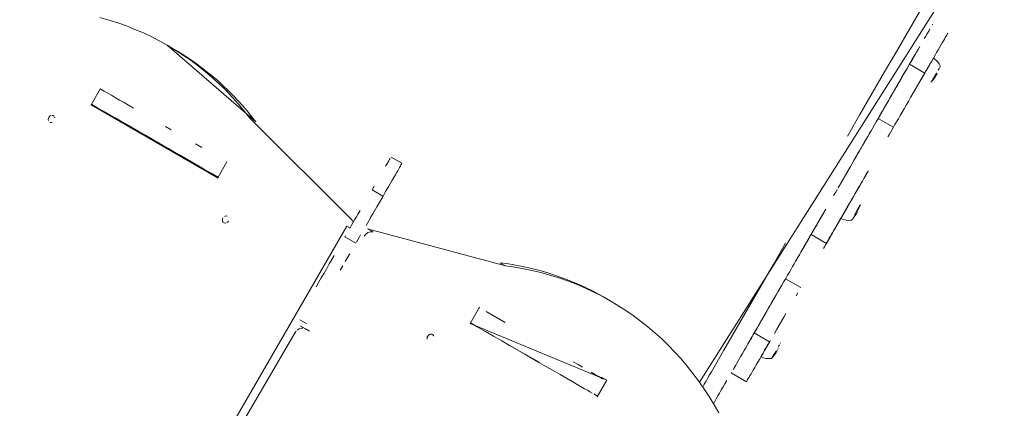
# Model space of a CAD drawing. Units: millimetres. Extents: x -2184 to 24130, y 3177 to 25430.
# Drawn here: x 16573 to 17744, y 13346 to 13808 of the extents above; entities that cross this region are included whole.
import ezdxf

# ---------------------------------------------------------------- set-up
doc = ezdxf.new("R2010")
doc.units = ezdxf.units.MM
doc.layers.add('DIKOM', color=7, linetype='Continuous')

msp = doc.modelspace()

# ---------------------------------------------------------------- linework, layer by layer
at = {"layer": 'DIKOM', "color": 7, "linetype": 'Continuous', "lineweight": 15}
for p, q in [((17381.6, 13376.8), (17744, 13950.4)), ((16854.1, 13686.5), (16748.7, 13777.8)), ((17626.5, 13747.1), (17626.5, 13747.1)), ((17631.2, 13755.1), (17649.4, 13744.6)), ((17665.2, 13748), (17666.1, 13749.5)), ((17667.2, 13751.4), (17667.7, 13752.3)), ((17667.6, 13752.1), (17667.9, 13752.7)), ((17659.4, 13736.8), (17660.3, 13738.3)), ((17659.8, 13737.2), (17659.4, 13736.8)), ((17659.6, 13738.3), (17660.5, 13739.9)), ((17659.8, 13737.3), (17660.4, 13738.4)), ((17660.2, 13737.8), (17659.8, 13737.3)), ((17660.1, 13737.7), (17660.1, 13737.6)), ((17660.3, 13738.3), (17660.9, 13739.1)), ((17660.4, 13738.4), (17660.9, 13739)), ((17660.4, 13738.4), (17660.4, 13738.5)), ((17660.8, 13739), (17660.9, 13739)), ((17661.3, 13739.3), (17662.2, 13740.8)), ((17661.5, 13739.6), (17661.3, 13739.3)), ((17662.1, 13740.5), (17661.9, 13740.2)), ((17662.2, 13740.8), (17662.4, 13741.1)), ((17662.7, 13741.6), (17662.9, 13741.9)), ((17662.8, 13741.7), (17663, 13742.1)), ((17663.8, 13743.4), (17663.8, 13743.4)), ((16669.5, 13726.4), (16658.3, 13707)), ((17614.3, 13725.9), (17614.3, 13725.8)), ((17614.3, 13725.9), (17614.3, 13725.8)), ((16658.3, 13707), (16809.4, 13619.7)), ((16665.7, 13703.5), (16659.2, 13707.3)), ((16967.7, 13570.6), (16847.6, 13690.3)), ((17612.3, 13680.3), (17594.1, 13690.8)), ((17580.5, 13667.4), (17580.5, 13667.4)), ((17027.8, 13637.3), (17014.8, 13644.8)), ((16819.7, 13638.9), (16809.2, 13620.7)), ((17581.8, 13627.4), (17581.8, 13627.4)), ((17581.9, 13627.7), (17581.9, 13627.7)), ((16809.8, 13620.4), (16809.2, 13620.7)), ((17005.2, 13598.3), (16992.3, 13605.8)), ((17569.2, 13581.8), (17570.2, 13583.4)), ((17570, 13583.1), (17570.9, 13584.6)), ((17570.7, 13582.4), (17570.8, 13582.5)), ((17570.8, 13582.5), (17571, 13583.2)), ((17570.9, 13582.8), (17570.9, 13582.8)), ((17571.5, 13585.7), (17572.2, 13586.9)), ((17571.6, 13585.9), (17572.3, 13587)), ((17572.8, 13587.9), (17572.8, 13588)), ((17562.3, 13569.8), (17562.3, 13569.8)), ((17564.3, 13571.9), (17564.8, 13572.9)), ((17564.6, 13572.4), (17564.3, 13571.9)), ((17564.6, 13572.4), (17565, 13573.1)), ((17565, 13573), (17564.6, 13572.4)), ((17564.8, 13572.9), (17565.5, 13573.8)), ((17565, 13573.2), (17566.3, 13575.5)), ((17565.5, 13573.9), (17565, 13573.2)), ((17565, 13573.1), (17565.5, 13573.7)), ((17565.3, 13573.7), (17566.3, 13575.5)), ((17565.7, 13574.1), (17565.3, 13573.7)), ((17565.4, 13573.7), (17565.5, 13573.7)), ((17566.2, 13574.6), (17566.2, 13574.6)), ((17566.3, 13576.7), (17567.3, 13578.4)), ((17566.3, 13575.5), (17566.8, 13576.1)), ((17566.3, 13575.5), (17566.7, 13575.8)), ((17566.3, 13574.8), (17566.8, 13575.7)), ((17566.5, 13575), (17566.3, 13574.7)), ((17566.5, 13575.1), (17567.8, 13577.4)), ((17566.6, 13575.3), (17566.5, 13575.1)), ((17566.6, 13575.2), (17566.5, 13575)), ((17566.5, 13575), (17566.5, 13575.1)), ((17567, 13576.1), (17566.9, 13576.2)), ((17567.1, 13576), (17566.9, 13575.8)), ((17567.2, 13576.1), (17567.1, 13576)), ((17567.4, 13576.4), (17567.3, 13576.4)), ((17567.5, 13576.6), (17567.4, 13576.6)), ((17567.5, 13576.7), (17567.7, 13577)), ((17567.8, 13577.4), (17567.9, 13577.6)), ((17567.9, 13577.5), (17568, 13577.5)), ((17567.9, 13577.5), (17567.9, 13577.5)), ((17568.2, 13578.1), (17568.4, 13578.3)), ((17568.5, 13578.5), (17568.5, 13578.5)), ((17568.9, 13579), (17568.9, 13579)), ((16474.4, 12717.8), (16962.1, 13562.6)), ((16966, 13560.4), (16962.1, 13562.6)), ((16987, 13559.5), (16993.5, 13555.7)), ((17150.8, 13515.2), (16987, 13559.5)), ((16972.9, 13542.3), (16959.9, 13549.8)), ((17514.2, 13552.5), (17532.4, 13542)), ((17532.4, 13542), (17532.4, 13542)), ((17532.6, 13542.3), (17532.6, 13542.3)), ((17497.4, 13523.4), (17497.4, 13523.4)), ((17150.8, 13515.2), (17144.3, 13519)), ((17483.9, 13499.9), (17502, 13489.4)), ((17276, 13473.3), (17269.5, 13477.1)), ((17120, 13466.3), (17108.8, 13446.9)), ((17119.7, 13465.7), (17120.2, 13465.4)), ((17463.6, 13464.9), (17463.6, 13464.9)), ((16914.3, 13446.7), (16906.5, 13451.2)), ((16906.8, 13444), (16913.2, 13440.3)), ((16917.7, 13437.7), (16913.2, 13440.3)), ((17108.8, 13446.9), (17271.2, 13379.1)), ((16577.2, 12880.9), (16900.7, 13436)), ((17464.9, 13425.1), (17446.7, 13435.6)), ((17475, 13418.6), (17475.9, 13420.2)), ((17475.8, 13420), (17476.6, 13421.4)), ((17477.5, 13422.9), (17477.9, 13423.6)), ((17469.4, 13408.9), (17470.3, 13410.5)), ((17469.4, 13407.6), (17470.2, 13409.1)), ((17469.7, 13408.1), (17469.4, 13407.6)), ((17469.7, 13408.1), (17470.4, 13409.2)), ((17470.1, 13408.6), (17469.7, 13408.1)), ((17470.1, 13408.5), (17470.1, 13408.5)), ((17470.2, 13409.1), (17470.9, 13409.9)), ((17470.4, 13409.2), (17470.3, 13409.2)), ((17470.4, 13409.2), (17470.8, 13409.7)), ((17470.7, 13409.7), (17470.8, 13409.7)), ((17471.3, 13410.2), (17472.1, 13411.6)), ((17471.5, 13410.5), (17471.3, 13410.2)), ((17472.1, 13411.5), (17472, 13411.4)), ((17472.1, 13411.6), (17472.3, 13411.9)), ((17472.7, 13412.5), (17472.9, 13412.9)), ((17472.7, 13412.5), (17472.9, 13412.8)), ((17473.8, 13414.4), (17473.8, 13414.4)), ((17264.7, 13382.8), (17271.2, 13379.1)), ((17419.2, 13388), (17437.4, 13377.5)), ((17259.9, 13359.6), (17271.2, 13379.1))]:
    msp.add_line(p, q, dxfattribs=at)
at = {"layer": 'DIKOM', "color": 7, "linetype": 'Continuous', "lineweight": 15, "flags": 128}
for points in [[(17557.6, 13669.7), (17572.3, 13695.2), (17587, 13720.7), (17601.7, 13746.1), (17616.4, 13771.6), (17631.1, 13797), (17645.8, 13822.4)], [(16847.6, 13690.3), (16840.7, 13699), (16833.6, 13707.5), (16826.2, 13715.8), (16818.6, 13723.8), (16810.7, 13731.5), (16802.6, 13738.9), (16794.3, 13746), (16785.7, 13752.9), (16777, 13759.5), (16768, 13765.7), (16758.8, 13771.7), (16749.5, 13777.3), (16739.9, 13782.7), (16730.2, 13787.7), (16720.3, 13792.4), (16710.3, 13796.7), (16700.1, 13800.8), (16689.8, 13804.5), (16679.3, 13807.8), (16668.7, 13810.8)], [(17655.6, 13797.4), (17654.5, 13795.5), (17653.3, 13793.4), (17651.9, 13791), (17650.5, 13788.5), (17648.8, 13785.7)], [(17654.1, 13752.8), (17655.6, 13755.4), (17657.7, 13758.9), (17659.7, 13762.4), (17661.6, 13765.8), (17663.5, 13769.1), (17665.3, 13772.2), (17667, 13775.2), (17668.6, 13778), (17670.1, 13780.5), (17671.5, 13782.9), (17672.7, 13785), (17673.8, 13786.9), (17674.7, 13788.5), (17675.5, 13789.9), (17676.1, 13790.9), (17676.6, 13791.7), (17676.8, 13792.1), (17676.9, 13792.3), (17676.8, 13792.1)], [(17658.7, 13802.8), (17658.6, 13802.6), (17658.4, 13802.2)], [(17676.6, 13791.7), (17676.1, 13790.9), (17675.5, 13789.9), (17674.7, 13788.5), (17673.8, 13786.9)], [(17670.1, 13780.5), (17668.6, 13778), (17667, 13775.2), (17665.3, 13772.2), (17663.5, 13769.1), (17661.6, 13765.8)], [(17580.5, 13667.4), (17582.1, 13670.1), (17583.8, 13673), (17585.6, 13676.1), (17587.5, 13679.5), (17589.5, 13683), (17591.6, 13686.6), (17593.8, 13690.4), (17596.1, 13694.3), (17598.4, 13698.3), (17600.7, 13702.4), (17603.1, 13706.5), (17605.5, 13710.6), (17607.9, 13714.8), (17610.3, 13718.9), (17612.6, 13723), (17615, 13727), (17617.2, 13731), (17619.5, 13734.8), (17621.6, 13738.6), (17623.7, 13742.1), (17625.7, 13745.6), (17627.5, 13748.8), (17629.3, 13751.8), (17630.9, 13754.7), (17632.4, 13757.2), (17633.8, 13759.6), (17635, 13761.7), (17636, 13763.5), (17636.9, 13765.1), (17637.7, 13766.3), (17638.2, 13767.3), (17638.6, 13768), (17638.8, 13768.4), (17638.9, 13768.4), (17638.7, 13768.2), (17638.4, 13767.7), (17637.9, 13766.8), (17637.3, 13765.7), (17636.5, 13764.3), (17635.5, 13762.6), (17634.4, 13760.6), (17633.1, 13758.4), (17631.6, 13755.9), (17630.1, 13753.2), (17628.4, 13750.2), (17626.5, 13747.1)], [(17643.4, 13776.3), (17641.5, 13772.9), (17639.5, 13769.4), (17637.4, 13765.9), (17635.3, 13762.3), (17633.3, 13758.7), (17631.2, 13755.1)], [(17594.1, 13690.8), (17595.8, 13693.9), (17597.7, 13697.2), (17599.8, 13700.7), (17602, 13704.5), (17604.3, 13708.5), (17606.7, 13712.6), (17609.2, 13717), (17611.8, 13721.5), (17614.4, 13726.1), (17617.2, 13730.8), (17619.9, 13735.6), (17622.7, 13740.4), (17625.5, 13745.3), (17628.4, 13750.2), (17631.2, 13755.1)], [(17612.3, 13680.3), (17614, 13683.3), (17615.9, 13686.6), (17618, 13690.2), (17620.2, 13694), (17622.5, 13698), (17624.9, 13702.1), (17627.4, 13706.5), (17630, 13711), (17632.6, 13715.6), (17635.3, 13720.3), (17638.1, 13725.1), (17640.9, 13729.9), (17643.7, 13734.8), (17646.6, 13739.7), (17649.4, 13744.6)], [(17626.5, 13747.1), (17624.7, 13743.9), (17623, 13740.9), (17621.4, 13738.1), (17620, 13735.6), (17618.7, 13733.4), (17617.5, 13731.4), (17616.6, 13729.8), (17615.8, 13728.4)], [(17655.9, 13756), (17654.9, 13754.2), (17653.8, 13752.3), (17652.7, 13750.3), (17651.5, 13748.3), (17650.4, 13746.4), (17649.3, 13744.5), (17648.3, 13742.7), (17647.3, 13741.1), (17646.5, 13739.7), (17645.8, 13738.5), (17645.3, 13737.5), (17644.9, 13736.9), (17644.7, 13736.5), (17644.7, 13736.4)], [(17650.7, 13747), (17651.2, 13747.8), (17651.8, 13748.8), (17652.4, 13749.8), (17653, 13750.8), (17653.5, 13751.7), (17653.9, 13752.3), (17654.1, 13752.7), (17654.2, 13752.9), (17654, 13752.7), (17653.8, 13752.2), (17653.3, 13751.5), (17652.8, 13750.5), (17652.2, 13749.5), (17651.6, 13748.5), (17651.1, 13747.6), (17650.6, 13746.8), (17650.3, 13746.2), (17650.2, 13746), (17650.2, 13746), (17650.4, 13746.3), (17650.7, 13747)], [(17661.4, 13741.5), (17662.4, 13743.2), (17663.4, 13744.9)], [(17666, 13749.4), (17666.8, 13750.7)], [(17657.1, 13734), (17657.2, 13734.1), (17657.3, 13734.3), (17657.7, 13734.9), (17658.3, 13736)], [(17662.2, 13742.7), (17661.7, 13741.9), (17660.8, 13740.3), (17659.9, 13738.8), (17659.1, 13737.4), (17658.4, 13736.3), (17657.9, 13735.4), (17657.5, 13734.7), (17657.3, 13734.4), (17657.3, 13734.3)], [(17663.7, 13743.4), (17663.8, 13743.5), (17663.9, 13743.6), (17663.9, 13743.7), (17664, 13743.7), (17664, 13743.8), (17664.1, 13743.9), (17664.1, 13744), (17664.1, 13744)], [(17663.9, 13743.7), (17664, 13743.7), (17664, 13743.9), (17664.1, 13744), (17664.1, 13744), (17664.2, 13744.1), (17664.2, 13744.1), (17664.2, 13744.2)], [(16669.7, 13725.5), (16673.7, 13723.2), (16677.9, 13720.7), (16682.4, 13718.2), (16687.1, 13715.4), (16692.1, 13712.5), (16697.4, 13709.5), (16702.8, 13706.4), (16708.5, 13703.1)], [(16665.1, 13703.8), (16665.1, 13703.8), (16667.8, 13702.3), (16670.7, 13700.6), (16674, 13698.7)], [(16674, 13698.7), (16681, 13694.7), (16688.2, 13690.6), (16695.6, 13686.3), (16703.3, 13681.8), (16711.2, 13677.2), (16719.4, 13672.5), (16727.7, 13667.7), (16736.3, 13662.8), (16745.1, 13657.7), (16754.1, 13652.5), (16763.2, 13647.2), (16772.6, 13641.8), (16782.1, 13636.3), (16791.9, 13630.7), (16801.7, 13625), (16809.8, 13620.4)], [(16610.7, 13694.1), (16609.6, 13693.6), (16608.7, 13692.9), (16607.9, 13691.9), (16607.4, 13690.7), (16607.2, 13689.5), (16607.4, 13688.3)], [(16609.5, 13685.9), (16610.6, 13685.7), (16611.7, 13685.8)], [(16613.9, 13693.5), (16612.9, 13694), (16611.8, 13694.2)], [(16615, 13691.6), (16614.6, 13692.6)], [(16698, 13684.9), (16703.9, 13681.5), (16710, 13678), (16716.3, 13674.3), (16722.7, 13670.6), (16729.4, 13666.8), (16736.1, 13662.9)], [(16746.6, 13681.1), (16753.5, 13677.1)], [(17587.4, 13679.3), (17585.6, 13676.1), (17583.7, 13672.8), (17581.7, 13669.4), (17579.7, 13666)], [(17612.3, 13680.3), (17610.7, 13677.6), (17609.1, 13674.8), (17607.4, 13671.9), (17605.6, 13668.8)], [(17564.8, 13640.1), (17567, 13643.9), (17569.2, 13647.8), (17571.4, 13651.5), (17573.4, 13655.1), (17575.4, 13658.5), (17577.2, 13661.7), (17578.9, 13664.6), (17580.5, 13667.4)], [(17567.2, 13644.4), (17568.6, 13646.6), (17570, 13649.2), (17571.7, 13652), (17573.5, 13655.1), (17575.4, 13658.5), (17577.5, 13662.1), (17579.7, 13666)], [(16743, 13658.9), (16750.1, 13654.8), (16757.2, 13650.7)], [(16782.3, 13660.5), (16789.7, 13656.2)], [(17575.8, 13659.2), (17561, 13633.7), (17546.3, 13608.2)], [(16764.4, 13646.5), (16771.8, 13642.3)], [(17013.7, 13642.9), (17013, 13641.7), (17012.1, 13640.1), (17011, 13638.3), (17009.8, 13636.2), (17008.4, 13633.8)], [(17012, 13610), (17014.1, 13613.7), (17016.1, 13617.1), (17018, 13620.3), (17019.7, 13623.3), (17021.3, 13626), (17022.7, 13628.4), (17023.9, 13630.6), (17025, 13632.4), (17025.9, 13634), (17026.6, 13635.3), (17027.2, 13636.2), (17027.6, 13636.9), (17027.7, 13637.2), (17027.8, 13637.2), (17027.6, 13636.9), (17027.2, 13636.3), (17026.7, 13635.4)], [(17564.7, 13597.9), (17566.6, 13601.2), (17568.5, 13604.5), (17570.3, 13607.7), (17572.1, 13610.7), (17573.7, 13613.5), (17575.2, 13616.1), (17576.6, 13618.5), (17577.8, 13620.7), (17578.9, 13622.6), (17579.9, 13624.2), (17580.7, 13625.6), (17581.3, 13626.7), (17581.8, 13627.5), (17582, 13628), (17582.2, 13628.2), (17582.1, 13628), (17581.8, 13627.6), (17581.4, 13626.9), (17580.9, 13625.9), (17580.1, 13624.6), (17579.2, 13623), (17578.1, 13621.2), (17576.9, 13619.1), (17575.6, 13616.7), (17574.1, 13614.2), (17572.5, 13611.4), (17570.8, 13608.4), (17569, 13605.3), (17567.1, 13602), (17565.1, 13598.7), (17564.7, 13597.9)], [(17578.1, 13621.1), (17579.2, 13622.9), (17580, 13624.4), (17580.7, 13625.7), (17581.3, 13626.6), (17581.7, 13627.3), (17581.9, 13627.6), (17581.9, 13627.7), (17581.8, 13627.4)], [(17581.7, 13627.5), (17581.9, 13627.7), (17581.8, 13627.7), (17581.6, 13627.3), (17581.3, 13626.7), (17580.7, 13625.7), (17580, 13624.5), (17579.1, 13623), (17578.1, 13621.2)], [(17021.4, 13626.3), (17019.9, 13623.6), (17018.2, 13620.6)], [(16985.2, 13563.5), (16988.3, 13568.8), (16991.4, 13574.3), (16994.7, 13579.9), (16998, 13585.7), (17001.4, 13591.5), (17004.9, 13597.6), (17008.4, 13603.7), (17012, 13610)], [(16994.7, 13610), (16992.3, 13605.8)], [(17545.1, 13606.1), (17543.1, 13602.6), (17541, 13599)], [(17574.1, 13614.3), (17572.6, 13611.6), (17570.9, 13608.7), (17569.1, 13605.6), (17567.3, 13602.4)], [(17562.8, 13594.6), (17561.9, 13593.2), (17561, 13591.6), (17560, 13589.8), (17558.9, 13587.9), (17557.8, 13585.9), (17556.6, 13583.9), (17555.5, 13582), (17554.4, 13580.1), (17553.3, 13578.3), (17552.4, 13576.7), (17551.6, 13575.2), (17550.9, 13574), (17550.3, 13573.1), (17549.9, 13572.4), (17549.7, 13572), (17549.6, 13571.9)], [(17565.3, 13599), (17563.3, 13595.6), (17561.3, 13592.1)], [(17564.6, 13597.9), (17564.6, 13597.8), (17564.4, 13597.4), (17564, 13596.8), (17563.5, 13595.8), (17562.8, 13594.6)], [(16977.9, 13581), (16975.8, 13577.2), (16973.6, 13573.5), (16971.5, 13569.9), (16969.5, 13566.3), (16967.5, 13562.9), (16965.6, 13559.7)], [(16995.3, 13581), (16993.1, 13577.2), (16990.9, 13573.5), (16988.8, 13569.7)], [(17531.6, 13582.6), (17516.8, 13557.1), (17502.1, 13531.6)], [(17559.2, 13588.5), (17557.1, 13584.9), (17555.1, 13581.3), (17553, 13577.7), (17551, 13574.2), (17549, 13570.7), (17547, 13567.4)], [(17559.6, 13589), (17558.5, 13587.1), (17557.3, 13585.1), (17556.2, 13583.1), (17555.1, 13581.2), (17554, 13579.3), (17553, 13577.6), (17552.1, 13576), (17551.3, 13574.7), (17550.7, 13573.6), (17550.2, 13572.7), (17549.8, 13572.1), (17549.7, 13571.9), (17549.7, 13571.8)], [(17555.7, 13582.4), (17556.2, 13583.3), (17556.8, 13584.2), (17557.4, 13585.3), (17557.9, 13586.3), (17558.4, 13587.1), (17558.8, 13587.8), (17559.1, 13588.2), (17559.1, 13588.3), (17559, 13588.1), (17558.8, 13587.7), (17558.3, 13586.9), (17557.8, 13586), (17557.2, 13585), (17556.6, 13584), (17556.1, 13583), (17555.6, 13582.3), (17555.3, 13581.7), (17555.2, 13581.4), (17555.2, 13581.5), (17555.4, 13581.8), (17555.7, 13582.4)], [(17572.8, 13587.8), (17572.8, 13587.9), (17572.7, 13587.7), (17572.4, 13587.1), (17571.9, 13586.3), (17571.3, 13585.2), (17570.5, 13583.9), (17569.7, 13582.5), (17568.7, 13580.9), (17568, 13579.7)], [(17572.2, 13586.8), (17572.7, 13587.7)], [(16814.9, 13572.4), (16814.4, 13571.2), (16814.2, 13570), (16814.4, 13568.8), (16814.8, 13567.8), (16815.6, 13567)], [(16819.9, 13574.5), (16818.8, 13574.7), (16817.7, 13574.6), (16816.6, 13574.1)], [(17528.8, 13577.9), (17527, 13574.6), (17525.2, 13571.6), (17523.5, 13568.7), (17522, 13565.9), (17520.5, 13563.4), (17519.2, 13561.1), (17518, 13559.1)], [(17549.7, 13571.9), (17548.7, 13570.2), (17546.8, 13566.8), (17544.9, 13563.6), (17543.1, 13560.5), (17541.4, 13557.6), (17539.9, 13554.9), (17538.4, 13552.4), (17537.1, 13550.1), (17535.9, 13548.1), (17534.9, 13546.3), (17534, 13544.8), (17533.3, 13543.5), (17532.8, 13542.6), (17532.4, 13542), (17532.2, 13541.6), (17532.2, 13541.6), (17532.3, 13541.8), (17532.6, 13542.4), (17533.1, 13543.3), (17533.8, 13544.4), (17534.6, 13545.9), (17535.6, 13547.6), (17536.8, 13549.6), (17538.1, 13551.8), (17539.5, 13554.2)], [(17539.5, 13554.2), (17541, 13556.9), (17542.7, 13559.8), (17544.4, 13562.8), (17546.3, 13566), (17548.2, 13569.3), (17549.7, 13571.9)], [(17547.1, 13567.3), (17549, 13570.7), (17549.7, 13571.9)], [(17562.1, 13569.5), (17562.1, 13569.5), (17562.2, 13569.7), (17562.7, 13570.5)], [(17568.6, 13578.5), (17568.7, 13578.6), (17568.7, 13578.8), (17568.8, 13578.9), (17568.9, 13579), (17568.9, 13579.1), (17569, 13579.2), (17569, 13579.2), (17569.1, 13579.3)], [(16816.5, 13566.4), (16817.6, 13566.2), (16818.7, 13566.3)], [(16819.8, 13566.8), (16820.7, 13567.6), (16821.5, 13568.6)], [(17545.2, 13564.1), (17543.4, 13561.1)], [(16960.7, 13551.1), (16960.6, 13550.9), (16960.5, 13550.7), (16960.4, 13550.6), (16960.3, 13550.4), (16960.2, 13550.2), (16960.1, 13550.1), (16960, 13549.9), (16959.9, 13549.8)], [(16978.6, 13552.2), (16976.9, 13549.1), (16975.2, 13546.2), (16973.7, 13543.6)], [(17497.4, 13523.4), (17499, 13526.1), (17500.7, 13529.1), (17502.5, 13532.3), (17504.5, 13535.7), (17506.5, 13539.2), (17508.7, 13542.9), (17510.9, 13546.8), (17513.1, 13550.6)], [(17504.5, 13535.6), (17506.3, 13538.7), (17507.9, 13541.6), (17509.4, 13544.1), (17510.7, 13546.4)], [(17514.3, 13552.6), (17514.2, 13552.5)], [(17532.6, 13542.3), (17532.4, 13542), (17532.5, 13542), (17532.7, 13542.4), (17533, 13543.1), (17533.6, 13544), (17534.3, 13545.2), (17535.2, 13546.8), (17536.2, 13548.5), (17537.4, 13550.6), (17538.7, 13552.9), (17540.2, 13555.4)], [(17537.4, 13550.6), (17536.2, 13548.6)], [(17395.8, 13389.4), (17410.4, 13414.8), (17425.1, 13440.2), (17439.8, 13465.6), (17454.5, 13491.1), (17469.2, 13516.6), (17483.9, 13542.1)], [(17532.6, 13542.3), (17532.8, 13542.7), (17532.8, 13542.7), (17532.6, 13542.4), (17532.3, 13541.8), (17531.7, 13540.8), (17530.9, 13539.5), (17530, 13537.8), (17528.9, 13535.9)], [(16947.3, 13527.8), (16944.4, 13522.8), (16941.4, 13517.6), (16938.3, 13512.2), (16935.1, 13506.7), (16931.8, 13501), (16928.5, 13495.3), (16925.6, 13490.3)], [(16965.7, 13529.8), (16963, 13525.1), (16960.2, 13520.3)], [(17451.4, 13443.7), (17449.6, 13440.5), (17447.9, 13437.6), (17446.3, 13434.9), (17444.9, 13432.4), (17443.6, 13430.1), (17442.4, 13428.2), (17441.4, 13426.5), (17440.6, 13425.1), (17440, 13423.9), (17439.5, 13423.1), (17439.2, 13422.6), (17439, 13422.3), (17439.1, 13422.4), (17439.3, 13422.8), (17439.7, 13423.4), (17440.3, 13424.4), (17441, 13425.7), (17441.9, 13427.2), (17442.9, 13429.1), (17444.1, 13431.2), (17445.5, 13433.5), (17447, 13436.1), (17448.6, 13438.9), (17450.4, 13442), (17452.3, 13445.2), (17454.2, 13448.6), (17456.3, 13452.2), (17458.4, 13455.9), (17460.7, 13459.8), (17463, 13463.7), (17465.3, 13467.8), (17467.6, 13471.9), (17470, 13476), (17472.4, 13480.1), (17474.8, 13484.3), (17477.2, 13488.4), (17479.5, 13492.5), (17481.8, 13496.5), (17484.1, 13500.4), (17486.3, 13504.1), (17488.4, 13507.8), (17490.4, 13511.3), (17492.3, 13514.6), (17494.1, 13517.8), (17495.8, 13520.7), (17497.4, 13523.4)], [(17498.2, 13524.8), (17500.4, 13528.6), (17502.5, 13532.2)], [(16957.3, 13515.3), (16954.3, 13510.1)], [(17404.4, 13340.3), (17398.8, 13350.1), (17393, 13359.8), (17386.9, 13369.2), (17380.5, 13378.4), (17373.8, 13387.3), (17366.9, 13396), (17359.8, 13404.5), (17352.3, 13412.7), (17344.7, 13420.6), (17336.7, 13428.3), (17328.6, 13435.6), (17320.2, 13442.7), (17311.6, 13449.6), (17302.8, 13456.1), (17293.8, 13462.3), (17284.6, 13468.2), (17275.3, 13473.8), (17265.7, 13479.1), (17255.9, 13484), (17246, 13488.7), (17236, 13493), (17225.7, 13496.9), (17215.4, 13500.6), (17204.9, 13503.9), (17194.3, 13506.8), (17183.6, 13509.5), (17172.7, 13511.7), (17161.8, 13513.7), (17150.8, 13515.2)], [(17466.2, 13469.3), (17468.8, 13473.7), (17471.3, 13478.1), (17473.7, 13482.3)], [(17498.4, 13483.1), (17496.3, 13479.5)], [(17150.3, 13448), (17142.8, 13452.3), (17135.3, 13456.7), (17127.8, 13461)], [(17462.2, 13462.3), (17461.4, 13461), (17460.4, 13459.3), (17459.3, 13457.3), (17458, 13455.1), (17456.5, 13452.6), (17454.9, 13449.8), (17453.2, 13446.9), (17451.4, 13443.7)], [(17484.3, 13458.8), (17481.7, 13454.1), (17479, 13449.4), (17476.2, 13444.6), (17473.4, 13439.8), (17470.6, 13434.9)], [(16910, 13441.3), (16908.2, 13441.2), (16906.5, 13440.8), (16904.8, 13440), (16903.2, 13438.9)], [(17109.2, 13447.5), (17117.2, 13442.9), (17127.1, 13437.2), (17136.8, 13431.5), (17146.4, 13426), (17155.7, 13420.6), (17164.9, 13415.3), (17173.9, 13410.1), (17182.7, 13405.1), (17191.2, 13400.1), (17199.6, 13395.3), (17207.7, 13390.6), (17215.7, 13386), (17223.3, 13381.6), (17230.8, 13377.3), (17238, 13373.1), (17245, 13369.1)], [(17117.3, 13442.8), (17109.7, 13447.2)], [(17446.7, 13435.6), (17449.6, 13440.5), (17452.4, 13445.4)], [(16901.9, 13437.6), (16900.7, 13436)], [(17065.5, 13431.5), (17065.1, 13432.5), (17064.4, 13433.4), (17063.4, 13433.9), (17062.3, 13434.1), (17061.2, 13434), (17060.1, 13433.5), (17059.2, 13432.8), (17058.4, 13431.8), (17057.9, 13430.6), (17057.7, 13429.4), (17057.9, 13428.2)], [(17058.1, 13431.1), (17058.5, 13431.7), (17058.9, 13432.4)], [(17442.6, 13428.4), (17440.5, 13424.8), (17438.5, 13421.3), (17436.5, 13417.8), (17434.5, 13414.4), (17432.6, 13411.2), (17430.8, 13408), (17429.1, 13405.1), (17427.5, 13402.3), (17426, 13399.7), (17424.6, 13397.3), (17423.4, 13395.2), (17422.3, 13393.3), (17421.4, 13391.7)], [(17161.7, 13417.2), (17154.5, 13421.3)], [(17439.6, 13381.2), (17438.8, 13379.9), (17438.2, 13378.8), (17437.8, 13378.1), (17437.5, 13377.6), (17437.4, 13377.5), (17437.5, 13377.6), (17437.8, 13378.1), (17438.2, 13378.8), (17438.8, 13379.9), (17439.6, 13381.2), (17440.5, 13382.8), (17441.6, 13384.7), (17442.8, 13386.8), (17444.2, 13389.2), (17445.7, 13391.8), (17447.3, 13394.5), (17449, 13397.5), (17450.8, 13400.6), (17452.7, 13403.9), (17454.7, 13407.3), (17456.7, 13410.8), (17458.7, 13414.3), (17460.8, 13417.9), (17462.9, 13421.5), (17464.9, 13425.1)], [(17465.7, 13426.4), (17464.6, 13424.6), (17463.5, 13422.7), (17462.4, 13420.7), (17461.2, 13418.7), (17460.1, 13416.8), (17459, 13414.9), (17458, 13413.2), (17457.1, 13411.6), (17456.3, 13410.2), (17455.7, 13409.1), (17455.2, 13408.2), (17454.8, 13407.6), (17454.7, 13407.4), (17454.7, 13407.3)], [(17460.7, 13417.9), (17461.2, 13418.7), (17461.8, 13419.7), (17462.4, 13420.7), (17463, 13421.7), (17463.5, 13422.6), (17463.9, 13423.2), (17464.1, 13423.7), (17464.2, 13423.8), (17464, 13423.6), (17463.8, 13423.1), (17463.3, 13422.4), (17462.8, 13421.5), (17462.2, 13420.4), (17461.6, 13419.4), (17461.1, 13418.5), (17460.6, 13417.7), (17460.3, 13417.1), (17460.2, 13416.9), (17460.2, 13416.9), (17460.4, 13417.2), (17460.7, 13417.9)], [(17464.9, 13425.1), (17462.9, 13421.5), (17460.8, 13417.9)], [(17477.9, 13423.6), (17477.9, 13423.7)], [(17189.6, 13401.1), (17182.8, 13405), (17175.9, 13409), (17168.9, 13413)], [(17467.1, 13405), (17467.2, 13405), (17467.3, 13405.2), (17467.7, 13405.9)], [(17472.2, 13413.7), (17471.9, 13413.2), (17471, 13411.6), (17470.1, 13410), (17469.3, 13408.6), (17468.6, 13407.4), (17468, 13406.4), (17467.6, 13405.7), (17467.4, 13405.3), (17467.3, 13405.2), (17467.4, 13405.4)], [(17473.2, 13413.3), (17473.2, 13413.4), (17473.3, 13413.5), (17473.3, 13413.6), (17473.4, 13413.7), (17473.4, 13413.8), (17473.5, 13413.9), (17473.6, 13413.9), (17473.6, 13414)], [(17473.9, 13414.6), (17474, 13414.7), (17474, 13414.8), (17474.1, 13414.9), (17474.1, 13415), (17474.2, 13415), (17474.2, 13415.1), (17474.2, 13415.1)], [(17242.6, 13394.7), (17237.1, 13397.9), (17231.4, 13401.2)], [(17266.3, 13381), (17262, 13383.5), (17257.6, 13386.1), (17252.8, 13388.8)], [(17395.8, 13389.4), (17393.6, 13385.6), (17391.4, 13381.9), (17389.3, 13378.2), (17387.2, 13374.6), (17385.4, 13371.4)], [(17419.6, 13388.6), (17419.3, 13388.1), (17419.2, 13388)], [(17442.8, 13386.8), (17441.6, 13384.7)], [(17398.1, 13351.3), (17399.7, 13354), (17401.5, 13357.2), (17403.4, 13360.5), (17405.4, 13364), (17407.5, 13367.6), (17409.7, 13371.3), (17411.8, 13375), (17414, 13378.8)], [(17245, 13369.1), (17248.2, 13367.2), (17251.2, 13365.5), (17253.8, 13364)], [(17259.7, 13360.6), (17255.8, 13362.9)]]:
    msp.add_lwpolyline(points, dxfattribs=at)
at = {"layer": 'DIKOM', "color": 7, "linetype": 'Continuous', "lineweight": 15}
for centre, radius, start, end in [((16588, 13485.4), 333.6, 37.0839, 59.9146), ((17650.2, 13746.3), 18.7, 19.3788, 59.5091), ((17626.5, 13762.5), 41.8, 317.1204, 332.3155), ((17795.6, 13665.1), 153.3, 149.9921, 150.0577), ((16961.8, 13564.8), 8.33, 14.5406, 43.9956), ((17558.9, 13588.1), 18.7, 240.4909, 280.6212), ((17531.5, 13598), 41.8, 317.1204, 330), ((17518.3, 13605.7), 57.1, 329.9194, 330.0102), ((17621, 13549.6), 59.8, 149.9206, 150.0101), ((16991.6, 13546.1), 9.82, 78.8881, 152.5265), ((17103.1, 13187.7), 333.9, 60.0912, 82.9075), ((17463.9, 13423.6), 18.7, 240.4909, 280.6212), ((17436.5, 13433.4), 41.8, 317.1204, 332.3155), ((17581.7, 13349.7), 125.8, 149.9917, 150.0617)]:
    msp.add_arc(centre, radius, start, end, dxfattribs=at)
for points, knots in [([(17661.4, 13739.6), (17661.3, 13739.4), (17661.2, 13739.2), (17660.9, 13738.8), (17660.7, 13738.5), (17660.4, 13738.1), (17660.2, 13737.8), (17660.1, 13737.6)], [0, 0, 0, 0, 0.321501, 0.48369, 0.614797, 0.745571, 1, 1, 1, 1]), ([(17660.9, 13739), (17660.9, 13739.1), (17661.1, 13739.2), (17661.2, 13739.4), (17661.3, 13739.5), (17661.3, 13739.5), (17661.2, 13739.3), (17661.2, 13739.3), (17661.2, 13739.2)], [0, 0, 0, 0, 0.230068, 0.36736, 0.505596, 0.689821, 0.956885, 1, 1, 1, 1]), ([(17662.8, 13741.7), (17662.8, 13741.7), (17662.6, 13741.4), (17662.5, 13741.2), (17662.4, 13741.1)], [0, 0, 0, 0, 0.395397, 1, 1, 1, 1]), ([(17662.9, 13741.9), (17662.9, 13741.9), (17662.9, 13741.9), (17662.8, 13741.8), (17662.8, 13741.8), (17662.8, 13741.7)], [0, 0, 0, 0, 0.15281, 0.764051, 1, 1, 1, 1]), ([(17663, 13742.1), (17663.1, 13742.2), (17663.3, 13742.6), (17663.6, 13743.1), (17663.9, 13743.6), (17664, 13743.8), (17664, 13743.9)], [0, 0, 0, 0, 0.130757, 0.653787, 0.839761, 1, 1, 1, 1]), ([(17566.7, 13575.6), (17566.6, 13575.5), (17566.5, 13575.3), (17566.3, 13574.9), (17566.1, 13574.7), (17565.9, 13574.4), (17565.8, 13574.2), (17565.7, 13574.1), (17565.7, 13574.1)], [0, 0, 0, 0, 0.306083, 0.461655, 0.588462, 0.743739, 0.947744, 1, 1, 1, 1]), ([(17567.9, 13577.6), (17567.8, 13577.4), (17567.4, 13576.7), (17567, 13575.9), (17566.6, 13575.3)], [0, 0, 0, 0, 0.224971, 1, 1, 1, 1]), ([(17566.8, 13576.1), (17566.9, 13576.2), (17567.1, 13576.4), (17567.2, 13576.5), (17567.2, 13576.5), (17567.1, 13576.3), (17567, 13576), (17566.9, 13575.9)], [0, 0, 0, 0, 0.255392, 0.400668, 0.545879, 0.749495, 1, 1, 1, 1]), ([(17566.9, 13575.8), (17567, 13575.9), (17567.4, 13576.6), (17567.9, 13577.3), (17568.2, 13578), (17568.2, 13578.1)], [0, 0, 0, 0, 0.177666, 0.888394, 1, 1, 1, 1]), ([(17567.9, 13577.4), (17568, 13577.5), (17568.2, 13577.8), (17568.5, 13578.3), (17568.7, 13578.8), (17568.8, 13578.9), (17568.9, 13579)], [0, 0, 0, 0, 0.130757, 0.653787, 0.839761, 1, 1, 1, 1]), ([(17474.9, 13416.2), (17474.9, 13416.4), (17475.1, 13416.6), (17475.1, 13416.8), (17475.2, 13416.8)], [0, 0, 0, 0, 0.6191555, 1, 1, 1, 1]), ([(17471.4, 13410.4), (17471.3, 13410.2), (17471.2, 13410), (17470.9, 13409.6), (17470.7, 13409.3), (17470.4, 13408.9), (17470.2, 13408.7), (17470.1, 13408.5)], [0, 0, 0, 0, 0.321501, 0.48369, 0.614797, 0.745571, 1, 1, 1, 1]), ([(17471.1, 13410.1), (17471.1, 13410), (17471, 13409.8), (17470.8, 13409.5), (17470.6, 13409.3), (17470.4, 13409), (17470.3, 13408.8), (17470.2, 13408.7), (17470.1, 13408.6)], [0, 0, 0, 0, 0.306083, 0.461655, 0.588462, 0.743739, 0.947744, 1, 1, 1, 1]), ([(17470.8, 13409.7), (17470.9, 13409.8), (17471, 13410), (17471.1, 13410.2), (17471.2, 13410.3), (17471.2, 13410.3), (17471.2, 13410.3)], [0, 0, 0, 0, 0.377734, 0.603143, 0.830105, 1, 1, 1, 1]), ([(17471.9, 13411.2), (17472, 13411.3), (17472.2, 13411.6), (17472.5, 13412.1), (17472.7, 13412.5), (17472.7, 13412.5)], [0, 0, 0, 0, 0.1235047, 0.8810434, 1, 1, 1, 1])]:
    msp.add_open_spline(points, degree=3, knots=knots, dxfattribs=at)

doc.saveas('drawing.dxf')
